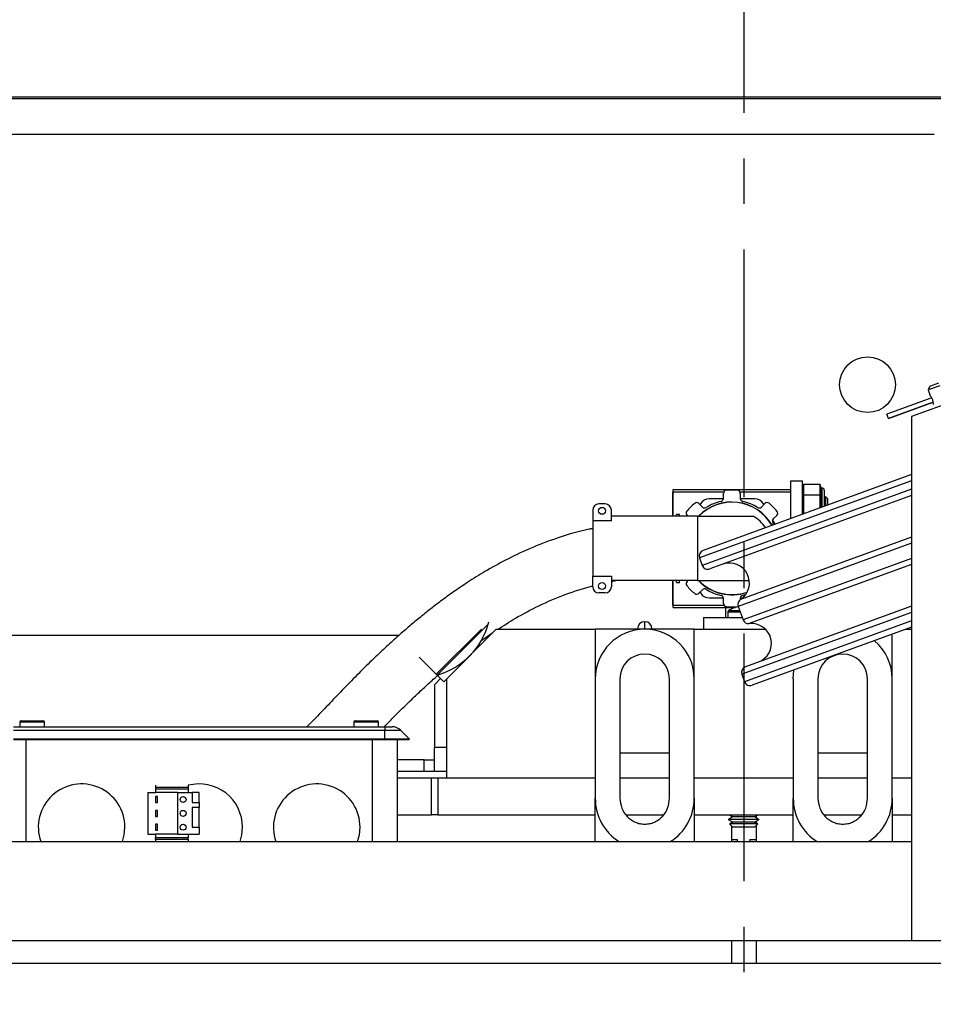
# Model space of a CAD drawing. Extents: x -239 to 414, y -91 to 242.
# Drawn here: x -125 to -116, y 47 to 57 of the extents above; entities that cross this region are included whole.
import ezdxf

# ---------------------------------------------------------------- set-up
doc = ezdxf.new("R2010")
doc.units = 0
doc.header["$LTSCALE"] = 10
doc.header["$MEASUREMENT"] = 0
doc.header["$PDMODE"] = 98
doc.linetypes.add('VSC', pattern=[0.388, 0.25, -0.046, 0.046, -0.046])
doc.layers.get('DEFPOINTS').update_dxf_attribs({"linetype": 'CONTINUOUS'})
for name, color, linetype in [('CAB', 7, 'CONTINUOUS'), ('DIM', 1, 'CONTINUOUS'), ('PACA-RYDE', 42, 'CONTINUOUS'), ('RAIL_BACKING', 4, 'CONTINUOUS')]:
    doc.layers.add(name, color=color, linetype=linetype)
doc.styles.get("Standard").update_dxf_attribs({"font": 'SIMPLEX.shx', "width": 0.85})
doc.dimstyles.get("Standard").update_dxf_attribs({"dimscale": 16, "dimtxt": 0.09375, "dimasz": 0.09375, "dimexe": 0.0625, "dimexo": 0.0625, "dimgap": 0.0625, "dimtad": 0, "dimtih": 1, "dimtoh": 1, "dimdec": 4, "dimzin": 4, "dimdsep": 46, "dimtxsty": 'STANDARD', "dimcen": 0.0625, "dimadec": 0, "dimazin": 0, "dimtfac": 1, "dimtdec": 4, "dimtofl": 0, "dimtmove": 0, "dimatfit": 3, "dimfxl": 1, "dimtolj": 1, "dimtzin": 0, "dimarcsym": 0})

# ---------------------------------------------------------------- blocks, each defined once
blk = doc.blocks.new('*D82')
at = {"layer": 'DEFPOINTS', "color": 0, "transparency": 16777216}
for p in [(-149.6615, 78.8238), (-149.6615, 52.75), (-86.6615, 52.75)]:
    blk.add_point(p, dxfattribs=at)
at = {"layer": 'DIM', "color": 0, "lineweight": -2, "transparency": 16777216}
for p, q in [((-149.6615, 53.5), (-149.6615, 79.5738)), ((-86.6615, 53.5), (-86.6615, 79.5738)), ((-147.5053, 78.8238), (-126.1497, 78.8238)), ((-88.8178, 78.8238), (-110.1734, 78.8238))]:
    blk.add_line(p, q, dxfattribs=at)
at = {"layer": 'DIM', "color": 0, "transparency": 16777216}
for points in [[(-147.5053, 79.1832), (-147.5053, 78.4644), (-149.6615, 78.8238)], [(-88.8178, 79.1832), (-88.8178, 78.4644), (-86.6615, 78.8238)]]:
    blk.add_solid(points, dxfattribs=at)
at = {"layer": 'DIM', "color": 0, "transparency": 16777216, "insert": (-118.1615, 78.8238), "char_height": 2.16, "attachment_point": 5}
blk.add_mtext('\\A1;(63") O.D.', dxfattribs=at)

msp = doc.modelspace()

# ---------------------------------------------------------------- linework, layer by layer
at = {"layer": 'CAB'}
msp.add_line((-92.41154, 47), (-143.91154, 47), dxfattribs=at)
at = {"layer": 'PACA-RYDE', "linetype": 'Continuous'}
for p, q in [((-129.16154, 55.75), (-107.16154, 55.75)), ((-129.16154, 55.73411), (-107.16154, 55.73411)), ((-129.16154, 55.3755), (-116.23719, 55.3755)), ((-109.89026, 54.91705), (-116.46811, 52.52291)), ((-116.18227, 52.83401), (-116.29973, 52.79125)), ((-116.2818, 52.8297), (-116.29973, 52.79125)), ((-116.2818, 52.8297), (-116.19253, 52.8622)), ((-116.26328, 52.71107), (-116.71605, 52.54628)), ((-116.26318, 52.71091), (-116.71599, 52.5461)), ((-116.29973, 52.79125), (-116.27775, 52.73086)), ((-116.24768, 52.6684), (-116.70051, 52.50358)), ((-116.70045, 52.5034), (-116.24764, 52.66821)), ((-116.71599, 52.5461), (-116.71605, 52.54628)), ((-116.70051, 52.50358), (-116.71599, 52.5461)), ((-116.70045, 52.5034), (-116.70051, 52.50358)), ((-116.46811, 52.52291), (-116.46811, 47.22993)), ((-116.46811, 51.93716), (-118.5727, 51.17115)), ((-116.46811, 51.87331), (-118.60856, 51.09424)), ((-117.68739, 51.49337), (-117.68739, 51.875)), ((-117.68739, 51.875), (-117.56779, 51.875)), ((-117.56779, 51.53691), (-117.56779, 51.875)), ((-117.55712, 51.837), (-117.56779, 51.80007)), ((-117.55779, 51.83244), (-117.56779, 51.7978)), ((-117.55779, 51.83244), (-117.55779, 51.73332)), ((-117.39095, 51.837), (-117.55712, 51.837)), ((-117.38041, 51.8005), (-117.39095, 51.837)), ((-117.39029, 51.73332), (-117.39029, 51.83244)), ((-117.38102, 51.80032), (-117.39029, 51.83244)), ((-118.87489, 51.76025), (-118.87739, 51.75775)), ((-118.87739, 51.51552), (-118.87739, 51.75775)), ((-118.87489, 51.78722), (-117.68739, 51.78722)), ((-118.87489, 51.76222), (-118.87489, 51.78722)), ((-118.87489, 51.51552), (-118.87489, 51.76222)), ((-118.87489, 51.76222), (-118.36216, 51.76222)), ((-116.46811, 51.78817), (-118.5812, 51.01907)), ((-116.46811, 51.72432), (-118.5043, 50.98321)), ((-118.36616, 51.69631), (-118.36616, 51.74692)), ((-118.20016, 51.76222), (-117.68739, 51.76222)), ((-118.19616, 51.74693), (-118.19616, 51.69632)), ((-117.56779, 51.716), (-117.55779, 51.73332)), ((-117.55779, 51.71962), (-117.56779, 51.7023)), ((-117.55779, 51.71962), (-117.55779, 51.54055)), ((-117.39095, 51.72875), (-117.55712, 51.72875)), ((-117.39029, 51.73332), (-117.38102, 51.71726)), ((-117.39029, 51.60151), (-117.39029, 51.71962)), ((-117.38102, 51.70357), (-117.39029, 51.71962)), ((-117.36904, 51.8005), (-117.38079, 51.8005)), ((-117.36904, 51.60924), (-117.36904, 51.8005)), ((-117.34904, 51.7805), (-117.34904, 51.61652)), ((-117.33689, 51.7152), (-117.34904, 51.69786)), ((-117.31239, 51.6907), (-117.33689, 51.7152)), ((-117.33689, 51.7152), (-117.33689, 51.62094)), ((-119.56114, 51.64052), (-119.62364, 51.64052)), ((-118.61432, 51.64412), (-118.57853, 51.60833)), ((-118.59868, 51.64076), (-118.60317, 51.63298)), ((-118.36666, 51.69076), (-118.51208, 51.69076)), ((-118.0502, 51.69076), (-118.19566, 51.69076)), ((-117.98379, 51.60836), (-117.948, 51.64415)), ((-117.95913, 51.63302), (-117.96359, 51.64076)), ((-117.31239, 51.62986), (-117.31239, 51.6907)), ((-119.68614, 51.57802), (-119.68614, 51.47027)), ((-119.49864, 51.47027), (-119.49864, 51.57802)), ((-119.31114, 51.51552), (-119.49864, 51.51552)), ((-118.62764, 51.51552), (-119.31114, 51.51552)), ((-118.81114, 51.53451), (-118.83964, 51.53451)), ((-118.83964, 51.51552), (-118.83964, 51.53451)), ((-118.81114, 51.51552), (-118.81114, 51.53451)), ((-118.72614, 51.51552), (-118.73452, 51.5239)), ((-118.62764, 51.51552), (-118.62764, 50.866)), ((-118.62764, 51.51552), (-118.06514, 51.51552)), ((-117.82778, 51.52394), (-117.86357, 51.48815)), ((-117.56779, 51.53869), (-117.56693, 51.53722)), ((-119.49864, 51.47027), (-119.68614, 51.47027)), ((-119.68614, 51.47027), (-119.68614, 50.91125)), ((-117.84531, 51.43589), (-117.87004, 51.47872)), ((-116.46811, 51.24227), (-118.21781, 50.60543)), ((-116.46811, 51.30439), (-118.19441, 50.67607)), ((-118.60856, 51.09424), (-118.5812, 51.01907)), ((-116.46811, 51.08899), (-118.16855, 50.47008)), ((-116.46811, 51.02686), (-118.10521, 50.431)), ((-119.68614, 50.91125), (-119.49864, 50.91125)), ((-119.68614, 50.8035), (-119.68614, 50.91125)), ((-119.49864, 50.91125), (-119.49864, 50.8035)), ((-119.49864, 50.85656), (-119.45464, 50.866)), ((-119.31114, 50.866), (-119.49864, 50.866)), ((-118.62764, 50.866), (-119.31114, 50.866)), ((-118.87739, 50.61725), (-118.87739, 50.866)), ((-118.87489, 50.61931), (-118.87489, 50.866)), ((-118.83964, 50.84701), (-118.83964, 50.866)), ((-118.83964, 50.84701), (-118.81114, 50.84701)), ((-118.81114, 50.84701), (-118.81114, 50.866)), ((-118.73449, 50.85759), (-118.72608, 50.866)), ((-118.62764, 50.866), (-118.10564, 50.866)), ((-119.56114, 50.741), (-119.62364, 50.741)), ((-118.57849, 50.77317), (-118.61428, 50.73738)), ((-118.60315, 50.7485), (-118.59868, 50.74076)), ((-118.87739, 50.61725), (-118.87489, 50.61475)), ((-118.87489, 50.59431), (-118.87489, 50.61931)), ((-118.87489, 50.61931), (-118.36212, 50.61931)), ((-118.51208, 50.69076), (-118.36662, 50.69076)), ((-118.36612, 50.6346), (-118.36612, 50.68521)), ((-118.19611, 50.68522), (-118.19611, 50.67491)), ((-118.19561, 50.69076), (-118.17481, 50.69076)), ((-118.87489, 50.59431), (-118.24748, 50.59431)), ((-118.34364, 50.4946), (-118.34364, 50.59431)), ((-118.32302, 50.54644), (-118.32302, 50.4946)), ((-118.19634, 50.54644), (-118.32302, 50.54644)), ((-118.20089, 50.55894), (-118.31667, 50.55894)), ((-118.26614, 50.58789), (-118.26614, 50.59431)), ((-118.25103, 50.5939), (-118.25045, 50.59326)), ((-118.21781, 50.60543), (-118.16855, 50.47008)), ((-116.46811, 50.54308), (-118.18104, 49.91963)), ((-116.46811, 50.60693), (-118.14517, 49.99653)), ((-120.74255, 50.42594), (-121.25784, 49.91065)), ((-120.74255, 50.42594), (-120.73639, 50.44985)), ((-119.15904, 50.45), (-119.16404, 50.45)), ((-119.16404, 50.45), (-119.16404, 50.375)), ((-119.15904, 50.375), (-119.15904, 50.45)), ((-118.56779, 50.4946), (-118.56779, 50.375)), ((-118.56779, 50.4946), (-118.17747, 50.4946)), ((-116.46811, 50.45795), (-118.15367, 49.84445)), ((-121.64459, 50.3125), (-128.53654, 50.3125)), ((-121.26672, 49.91952), (-120.81019, 50.37605)), ((-120.66154, 50.375), (-121.16154, 49.875)), ((-120.81559, 50.25713), (-120.69434, 50.34219)), ((-120.66154, 50.375), (-119.66154, 50.375)), ((-118.66154, 50.375), (-119.66154, 50.375)), ((-119.66154, 50.375), (-119.66154, 49.874)), ((-119.23404, 50.375), (-119.23404, 50.38)), ((-119.08904, 50.38), (-119.08904, 50.375)), ((-118.66154, 49.874), (-118.66154, 50.375)), ((-118.66154, 50.375), (-117.94184, 50.375)), ((-118.56779, 50.375), (-117.94184, 50.375)), ((-116.46811, 50.3941), (-118.07677, 49.80859)), ((-116.66154, 49.874), (-116.66154, 50.3237)), ((-116.52058, 50.375), (-116.46811, 50.375)), ((-121.26672, 49.91952), (-121.43907, 50.09188)), ((-121.26672, 49.91952), (-121.25784, 49.91065)), ((-118.18104, 49.91963), (-118.15367, 49.84445)), ((-121.22287, 49.87567), (-121.28507, 49.81346)), ((-121.19187, 49.84467), (-121.25784, 49.91065)), ((-121.19187, 49.84467), (-121.16154, 49.875)), ((-121.16154, 48.875), (-121.16154, 49.875)), ((-119.66154, 49.874), (-119.66154, 48.66756)), ((-119.41154, 49.874), (-119.41154, 48.66756)), ((-118.91154, 48.66756), (-118.91154, 49.874)), ((-118.66154, 48.66756), (-118.66154, 49.874)), ((-117.66154, 49.874), (-117.66154, 48.66756)), ((-117.41154, 49.874), (-117.41154, 48.66756)), ((-116.91154, 48.66756), (-116.91154, 49.874)), ((-116.66154, 48.66756), (-116.66154, 49.874)), ((-121.28654, 49.80993), (-121.28654, 49.182)), ((-125.47454, 49.435), (-125.47454, 49.39)), ((-125.34954, 49.435), (-125.47454, 49.435)), ((-125.45954, 49.45), (-125.34954, 49.45)), ((-125.34954, 49.45), (-125.23954, 49.45)), ((-125.22454, 49.435), (-125.34954, 49.435)), ((-125.22454, 49.39), (-125.22454, 49.435)), ((-122.09954, 49.435), (-122.09954, 49.39)), ((-121.97454, 49.435), (-122.09954, 49.435)), ((-122.08454, 49.45), (-121.97454, 49.45)), ((-121.97454, 49.45), (-121.86454, 49.45)), ((-121.84954, 49.435), (-121.97454, 49.435)), ((-121.84954, 49.39), (-121.84954, 49.435)), ((-125.53704, 49.39), (-121.78704, 49.39)), ((-121.78704, 49.35339), (-125.53704, 49.35339)), ((-121.78704, 49.39), (-121.78704, 49.35339)), ((-121.78704, 49.39), (-121.71381, 49.39)), ((-121.78704, 49.265), (-121.78704, 49.35339)), ((-121.62542, 49.35339), (-121.78704, 49.35339)), ((-121.53704, 49.265), (-121.62542, 49.35339)), ((-121.78704, 49.265), (-125.53704, 49.265)), ((-121.78704, 49.2575), (-125.53704, 49.2575)), ((-125.41154, 49.2575), (-125.41154, 48.22993)), ((-121.91154, 48.22993), (-121.91154, 49.2575)), ((-121.53704, 49.265), (-121.78704, 49.265)), ((-121.78704, 49.2575), (-121.78704, 49.265)), ((-121.54454, 49.2575), (-121.78704, 49.2575)), ((-121.66154, 49.2575), (-121.66154, 48.22993)), ((-121.54454, 49.2575), (-121.53704, 49.265)), ((-121.28654, 48.937), (-121.28654, 49.182)), ((-121.16154, 49.182), (-121.28654, 49.182)), ((-119.41154, 49.125), (-118.91154, 49.125)), ((-117.41154, 49.125), (-116.91154, 49.125)), ((-121.38945, 49.057), (-121.66154, 49.057)), ((-121.38945, 48.937), (-121.38945, 49.057)), ((-121.38945, 49.057), (-121.28654, 49.057)), ((-121.38945, 48.937), (-121.66154, 48.937)), ((-121.28654, 48.937), (-121.38945, 48.937)), ((-121.16154, 48.937), (-121.28654, 48.937)), ((-121.66154, 48.875), (-121.31416, 48.875)), ((-121.31416, 48.5), (-121.31416, 48.875)), ((-121.31416, 48.875), (-121.25084, 48.875)), ((-121.25084, 48.875), (-121.25084, 48.5)), ((-121.25084, 48.875), (-119.66154, 48.875)), ((-121.16154, 48.875), (-119.66154, 48.875)), ((-119.41154, 48.875), (-118.91154, 48.875)), ((-118.66154, 48.875), (-117.66154, 48.875)), ((-117.41154, 48.875), (-116.91154, 48.875)), ((-116.66154, 48.875), (-116.46811, 48.875)), ((-124.18154, 48.725), (-124.18154, 48.305)), ((-124.18154, 48.725), (-124.10154, 48.725)), ((-124.10154, 48.80078), (-124.10154, 48.775)), ((-123.77154, 48.775), (-124.10154, 48.775)), ((-124.10154, 48.775), (-124.10154, 48.762)), ((-124.10154, 48.762), (-124.10154, 48.725)), ((-124.10154, 48.762), (-123.77154, 48.762)), ((-123.88154, 48.725), (-124.10154, 48.725)), ((-123.88154, 48.725), (-123.73154, 48.725)), ((-123.88154, 48.725), (-123.88154, 48.305)), ((-123.77154, 48.80078), (-123.77154, 48.775)), ((-123.77154, 48.775), (-123.77154, 48.762)), ((-123.77154, 48.762), (-123.77154, 48.725)), ((-123.73154, 48.725), (-123.73154, 48.625)), ((-123.66154, 48.725), (-123.73154, 48.725)), ((-123.66154, 48.625), (-123.66154, 48.725)), ((-124.08154, 48.685), (-124.10154, 48.685)), ((-124.10154, 48.685), (-124.10154, 48.625)), ((-124.10154, 48.625), (-124.08154, 48.625)), ((-124.08154, 48.625), (-124.08154, 48.685)), ((-123.73154, 48.625), (-123.66154, 48.625)), ((-123.66154, 48.625), (-123.66154, 48.575)), ((-119.66154, 48.22993), (-119.66154, 48.66756)), ((-118.66154, 48.66756), (-118.66154, 48.22993)), ((-117.66154, 48.22993), (-117.66154, 48.66756)), ((-116.66154, 48.66756), (-116.66154, 48.22993)), ((-124.08154, 48.545), (-124.10154, 48.545)), ((-124.10154, 48.545), (-124.10154, 48.485)), ((-124.08154, 48.485), (-124.08154, 48.545)), ((-123.66154, 48.575), (-123.73154, 48.575)), ((-123.73154, 48.575), (-123.73154, 48.375)), ((-123.66154, 48.375), (-123.66154, 48.575)), ((-124.10154, 48.485), (-124.08154, 48.485)), ((-121.66154, 48.5), (-121.31416, 48.5)), ((-121.25084, 48.5), (-121.31416, 48.5)), ((-121.25084, 48.5), (-119.66154, 48.5)), ((-119.34968, 48.5), (-118.97342, 48.5)), ((-118.66154, 48.5), (-117.66154, 48.5)), ((-118.27162, 48.48105), (-118.31754, 48.45454)), ((-118.31754, 48.45454), (-118.27162, 48.42802)), ((-118.08354, 48.45454), (-118.31754, 48.45454)), ((-118.27162, 48.42802), (-118.30529, 48.40867)), ((-118.30444, 48.5), (-118.27162, 48.48105)), ((-118.28654, 48.48966), (-118.28654, 48.47243)), ((-118.28654, 48.43664), (-118.28654, 48.41945)), ((-118.1065, 48.48105), (-118.27162, 48.48105)), ((-118.1065, 48.42802), (-118.27162, 48.42802)), ((-118.05146, 48.48105), (-118.1065, 48.48105)), ((-118.05146, 48.42802), (-118.1065, 48.42802)), ((-118.00554, 48.45454), (-118.08354, 48.45454)), ((-118.05146, 48.48105), (-118.01863, 48.5)), ((-118.00554, 48.45454), (-118.05146, 48.48105)), ((-118.05146, 48.42802), (-118.00554, 48.45454)), ((-118.01779, 48.40867), (-118.05146, 48.42802)), ((-118.03654, 48.48966), (-118.03654, 48.47243)), ((-118.03654, 48.43664), (-118.03654, 48.41945)), ((-117.34968, 48.5), (-116.97342, 48.5)), ((-116.66154, 48.5), (-116.46811, 48.5)), ((-124.10154, 48.405), (-124.10154, 48.345)), ((-124.08154, 48.405), (-124.10154, 48.405)), ((-124.10154, 48.345), (-124.08154, 48.345)), ((-124.08154, 48.345), (-124.08154, 48.405)), ((-123.73154, 48.375), (-123.66154, 48.375)), ((-123.66154, 48.375), (-123.66154, 48.305)), ((-118.30529, 48.40867), (-118.27162, 48.375)), ((-118.08966, 48.40867), (-118.30529, 48.40867)), ((-118.28654, 48.38992), (-118.28654, 48.22993)), ((-118.1065, 48.375), (-118.27162, 48.375)), ((-118.05146, 48.375), (-118.1065, 48.375)), ((-118.01779, 48.40867), (-118.08966, 48.40867)), ((-118.05146, 48.375), (-118.01779, 48.40867)), ((-118.03654, 48.38992), (-118.03654, 48.22993)), ((-131.03061, 48.22993), (-116.46811, 48.22993)), ((-124.18154, 48.305), (-124.10154, 48.305)), ((-124.10154, 48.305), (-124.10154, 48.268)), ((-123.88154, 48.305), (-124.10154, 48.305)), ((-123.77154, 48.268), (-124.10154, 48.268)), ((-124.10154, 48.25106), (-124.10154, 48.268)), ((-123.77154, 48.25106), (-124.10154, 48.25106)), ((-124.10154, 48.25106), (-124.10154, 48.22993)), ((-123.88154, 48.305), (-123.66154, 48.305)), ((-123.77154, 48.305), (-123.77154, 48.268)), ((-123.77154, 48.25106), (-123.77154, 48.268)), ((-123.77154, 48.25106), (-123.77154, 48.22993)), ((-118.28654, 48.25), (-118.22404, 48.25)), ((-118.22404, 48.22993), (-118.22404, 48.25)), ((-118.09904, 48.25), (-118.09904, 48.22993)), ((-118.09904, 48.25), (-118.03654, 48.25)), ((-131.03061, 47.22993), (-116.46811, 47.22993)), ((-118.28654, 47.22993), (-118.28654, 47)), ((-118.03654, 47.22993), (-118.03654, 47)), ((-116.46811, 47.22993), (-109.03061, 47.22993))]:
    msp.add_line(p, q, dxfattribs=at)
at = {"layer": 'PACA-RYDE', "linetype": 'Continuous', "flags": 128}
for points in [[(-117.86796, 51.44948), (-117.85754, 51.43204), (-117.85726, 51.43155)], [(-118.1457, 50.72246), (-118.15217, 50.72064), (-118.17187, 50.71567)], [(-118.21762, 50.60491), (-118.2187, 50.60458), (-118.22435, 50.6035)], [(-117.66154, 49.874), (-117.65394, 49.96082), (-117.65362, 49.96261)], [(-124.43629, 48.22993), (-124.41857, 48.29688), (-124.41154, 48.375)], [(-123.24799, 48.23221), (-123.23107, 48.29688), (-123.22404, 48.375)], [(-122.06129, 48.22993), (-122.04357, 48.29688), (-122.03654, 48.375)]]:
    msp.add_lwpolyline(points, dxfattribs=at)
at = {"layer": 'PACA-RYDE', "linetype": 'Continuous'}
for centre, radius in [((-116.91154, 52.84425), 0.28125), ((-119.59239, 51.57052), 0.035), ((-119.59239, 50.811), 0.035), ((-123.82441, 48.655), 0.03), ((-123.82441, 48.515), 0.03), ((-123.82441, 48.375), 0.03)]:
    msp.add_circle(centre, radius, dxfattribs=at)
for centre, radius, start, end in [((-118.33491, 51.74692), 0.03125, 95.523025, 180.000695), ((-118.28114, 51.19076), 0.59, 84.48203, 95.523025), ((-118.22741, 51.74692), 0.03125, 0.00436, 84.48203), ((-117.36904, 51.7805), 0.02, 0, 90), ((-119.62364, 51.57802), 0.0625, 90, 180), ((-119.56114, 51.57802), 0.0625, 0, 90), ((-118.28114, 51.19076), 0.59, 129.48203, 140.523025), ((-118.63641, 51.62202), 0.03125, 45.00436, 129.48203), ((-118.28114, 51.19076), 0.46875, 29.986334, 136.146221), ((-118.28114, 51.19076), 0.466, 30.045876, 135.820476), ((-118.51208, 51.59076), 0.1, 90, 150), ((-118.55643, 51.63043), 0.03125, 225.00436, 302.045842), ((-118.28114, 51.19076), 0.48749, 102.952906, 122.052553), ((-118.39741, 51.69631), 0.03125, 282.952906, 0.000695), ((-118.16491, 51.69632), 0.03125, 180.00436, 257.045842), ((-118.28114, 51.19076), 0.48749, 57.952906, 77.052553), ((-118.0502, 51.59076), 0.1, 30, 90), ((-118.00588, 51.63046), 0.03125, 237.952906, 315.000695), ((-117.9259, 51.62205), 0.03125, 50.523025, 135.000695), ((-118.28114, 51.19076), 0.59, 39.48203, 50.523025), ((-118.71243, 51.546), 0.03125, 140.523025, 225.000695), ((-118.25264, 51.19076), 0.375, 34.049503, 60), ((-117.84988, 51.54604), 0.03125, 315.00436, 39.48203), ((-117.84147, 51.46606), 0.03125, 135.00436, 212.045842), ((-118.55218, 51.11477), 0.06, 110, 200), ((-118.52482, 51.03959), 0.06, 200, 290), ((-118.30433, 50.84315), 0.2, 303.342364, 110), ((-118.71239, 50.83549), 0.03125, 135.00436, 219.48203), ((-118.28114, 51.19076), 0.59, 219.48203, 230.523025), ((-118.28114, 51.19076), 0.46875, 223.853779, 289.024897), ((-118.28114, 51.19076), 0.466, 224.179524, 289.141526), ((-119.62364, 50.8035), 0.0625, 180, 270), ((-119.56114, 50.8035), 0.0625, 270, 0), ((-118.63637, 50.75948), 0.03125, 230.523025, 315.000695), ((-118.51208, 50.79076), 0.1, 210, 270), ((-118.55639, 50.75107), 0.03125, 57.952906, 135.000695), ((-118.28114, 51.19076), 0.48749, 237.952906, 257.052553), ((-118.39737, 50.68521), 0.03125, 0.00436, 77.045842), ((-118.16486, 50.68522), 0.03125, 102.952906, 180.000695), ((-118.33487, 50.6346), 0.03125, 180.00436, 264.48203), ((-118.16143, 50.62595), 0.06, 123.342364, 200), ((-118.28114, 51.19076), 0.59, 264.48203, 275.523025), ((-118.30754, 50.54644), 0.01548, 126.166761, 180), ((-118.16154, 50.34672), 0.26288, 109.902427, 126.166761), ((-118.16154, 50.34672), 0.26208, 102.192153, 109.832276), ((-121.43381, 50.61695), 0.71717, 315, 344.553322), ((-119.16404, 50.38), 0.07, 90, 180), ((-119.15904, 50.38), 0.07, 0, 90), ((-118.11217, 50.4906), 0.06, 200, 276.657636), ((-118.08202, 50.23235), 0.2, 290, 96.657636), ((-119.16154, 49.874), 0.5, 360, 180), ((-117.16154, 49.874), 0.5, 0, 50.207469), ((-119.16154, 49.874), 0.25, 0, 180), ((-117.16154, 49.874), 0.25, 0, 180), ((-121.49255, 50.67568), 0.80023, 287.055437, 315), ((-118.12465, 49.94015), 0.06, 110, 200), ((-118.09729, 49.86497), 0.06, 200, 290), ((-121.28154, 49.80993), 0.005, 135, 180), ((-125.45954, 49.435), 0.015, 90, 180), ((-125.23954, 49.435), 0.015, 0, 90), ((-122.08454, 49.435), 0.015, 90, 180), ((-121.86454, 49.435), 0.015, 0, 90), ((-121.71381, 49.265), 0.125, 45, 90), ((-124.84904, 48.375), 0.4375, 0, 199.364607), ((-123.66154, 48.375), 0.4375, 0, 104.562064), ((-122.47404, 48.375), 0.4375, 0, 199.364607)]:
    msp.add_arc(centre, radius, start, end, dxfattribs=at)
for centre, major_axis, ratio, start_param, end_param in [((-117.50508, 51.837), (0.05259, 0.00641), 0.5351838, 2.9176765, 3.0764567), ((-117.44299, 51.837), (0.05259, -0.00641), 0.5351838, 0.065136, 0.2239162), ((-117.50508, 51.72875), (0.05259, -0.00641), 0.5351838, 3.2067286, 3.3655089), ((-117.50508, 51.72875), (-0.03005, -0.05204), 0.8320503, 5.1602214, 5.3190016), ((-117.44299, 51.72875), (0.05259, 0.00641), 0.5351838, 6.0592691, 6.2180493), ((-117.44299, 51.72875), (-0.03005, 0.05204), 0.8320503, 4.1057764, 4.2645566), ((-117.32779, 51.6205), (-0.05327, 0.17981), 0.153536, 6.2816653, 7.2409936), ((-117.32779, 51.6205), (0, 0.18), 0.3333333, 1.0911322, 1.6707914), ((-119.16154, 48.66756), (0, 0.51117), 0.9781476, 1.5707963, 2.5985263), ((-119.16154, 48.66756), (0, 0.51117), 0.9781476, 3.6846591, 4.712389), ((-117.16154, 48.66756), (0, 0.51117), 0.9781476, 1.5707963, 2.5985263), ((-117.16154, 48.66756), (0, 0.51117), 0.9781476, 3.6846591, 4.712389)]:
    msp.add_ellipse(centre, major_axis=major_axis, ratio=ratio, start_param=start_param, end_param=end_param, dxfattribs=at)
for points, knots in [([(-116.24586, 52.64377), (-116.24586, 52.64361), (-116.24587, 52.64286), (-116.24583, 52.64672), (-116.24604, 52.65494), (-116.24724, 52.66754), (-116.25036, 52.68243), (-116.25571, 52.69727), (-116.26241, 52.71021), (-116.26949, 52.72087), (-116.2752, 52.72817), (-116.27813, 52.73159), (-116.27767, 52.73105), (-116.27757, 52.73093)], [0, 0, 0, 0, 0.0263883, 0.1265379, 0.2281941, 0.3358025, 0.4457162, 0.5495318, 0.6484806, 0.7511839, 0.8603679, 0.9691004, 1, 1, 1, 1]), ([(-117.38102, 51.80032), (-117.38086, 51.80037), (-117.38046, 51.80048), (-117.38066, 51.80043), (-117.38079, 51.80039)], [0, 0, 0, 0, 0.38091806, 1, 1, 1, 1]), ([(-117.38102, 51.70357), (-117.38088, 51.70445), (-117.38015, 51.70909), (-117.38063, 51.7136), (-117.38102, 51.71726)], [0, 0, 0, 0, 0.19072074, 1, 1, 1, 1]), ([(-119.68614, 51.39189), (-119.69866, 51.38958), (-119.82103, 51.36694), (-120.03673, 51.30129), (-120.3182, 51.19424), (-120.56046, 51.07828), (-120.76727, 50.96355), (-120.94141, 50.85525), (-121.09031, 50.75438), (-121.2138, 50.66483), (-121.32168, 50.58238), (-121.42139, 50.50292), (-121.52595, 50.41611), (-121.63806, 50.31914), (-121.7573, 50.2117), (-121.88994, 50.08732), (-122.03219, 49.94834), (-122.18006, 49.79778), (-122.32423, 49.64679), (-122.45398, 49.51004), (-122.53766, 49.42569), (-122.57307, 49.39)], [0, 0, 0, 0, 0.0105441, 0.1030538, 0.1863798, 0.2609176, 0.3267685, 0.3839785, 0.4325962, 0.477605, 0.5120953, 0.5467494, 0.5849068, 0.6265831, 0.6717638, 0.7204074, 0.7802467, 0.8400037, 0.8991952, 0.9573408, 1, 1, 1, 1]), ([(-120.64388, 50.375), (-120.58559, 50.4124), (-120.45217, 50.498), (-120.22588, 50.61731), (-119.96622, 50.73221), (-119.77947, 50.78674), (-119.68614, 50.81399)], [0, 0, 0, 0, 0.19744115, 0.45187141, 0.72606302, 1, 1, 1, 1]), ([(-121.7912, 49.39), (-121.76566, 49.41639), (-121.70493, 49.47913), (-121.60865, 49.57551), (-121.50366, 49.67796), (-121.40011, 49.77548), (-121.31315, 49.85534), (-121.25957, 49.90182), (-121.24088, 49.91803)], [0, 0, 0, 0, 0.1446018, 0.3437539, 0.536033, 0.7216104, 0.9029062, 1, 1, 1, 1]), ([(-119.41154, 48.66756), (-119.40798, 48.63412), (-119.40087, 48.56726), (-119.35379, 48.49489), (-119.30372, 48.45066), (-119.25998, 48.42575), (-119.21192, 48.40948), (-119.17839, 48.40742), (-119.16154, 48.40639)], [0, 0, 0, 0, 0.2494896, 0.4987171, 0.623414, 0.7489552, 0.8738561, 1, 1, 1, 1]), ([(-119.16154, 48.40639), (-119.14483, 48.40741), (-119.11137, 48.40944), (-119.06343, 48.4256), (-119.01958, 48.45049), (-118.96946, 48.49466), (-118.92224, 48.56713), (-118.91511, 48.63405), (-118.91154, 48.66756)], [0, 0, 0, 0, 0.125063, 0.2505335, 0.3754065, 0.5008439, 0.7499805, 1, 1, 1, 1]), ([(-117.41154, 48.66756), (-117.40798, 48.63412), (-117.40087, 48.56726), (-117.35379, 48.49489), (-117.30372, 48.45066), (-117.25998, 48.42575), (-117.21192, 48.40948), (-117.17839, 48.40742), (-117.16154, 48.40639)], [0, 0, 0, 0, 0.2494896, 0.4987171, 0.623414, 0.7489552, 0.8738561, 1, 1, 1, 1]), ([(-117.16154, 48.40639), (-117.14483, 48.40741), (-117.11137, 48.40944), (-117.06343, 48.4256), (-117.01958, 48.45049), (-116.96946, 48.49466), (-116.92224, 48.56713), (-116.91511, 48.63405), (-116.91154, 48.66756)], [0, 0, 0, 0, 0.125063, 0.2505335, 0.3754065, 0.5008439, 0.7499805, 1, 1, 1, 1])]:
    msp.add_open_spline(points, degree=3, knots=knots, dxfattribs=at)
at = {"layer": 'RAIL_BACKING', "color": 2, "linetype": 'VSC'}
msp.add_line((-118.16154, 61.97008), (-118.16154, 44.1793), dxfattribs=at)

# ---------------------------------------------------------------- dimensions: what is measured, and where the dimension line sits
at = {"layer": 'DIM'}
dim = msp.add_linear_dim(base=(-149.66154, 78.82382), p1=(-86.66154, 52.75), p2=(-149.66154, 52.75), text='(<>) O.D.', dimstyle='STANDARD', override={"dimscale": 12, "dimtxt": 0.18, "dimasz": 0.179688, "dimgap": 0.09375, "dimlunit": 5, "dimpost": '"', "dimfrac": 2}, dxfattribs=at)
dim.commit()
dim.dimension.update_dxf_attribs({"geometry": '*D82', "text_midpoint": (-118.16154, 78.82382), "dimtype": 160})

doc.saveas('drawing.dxf')
